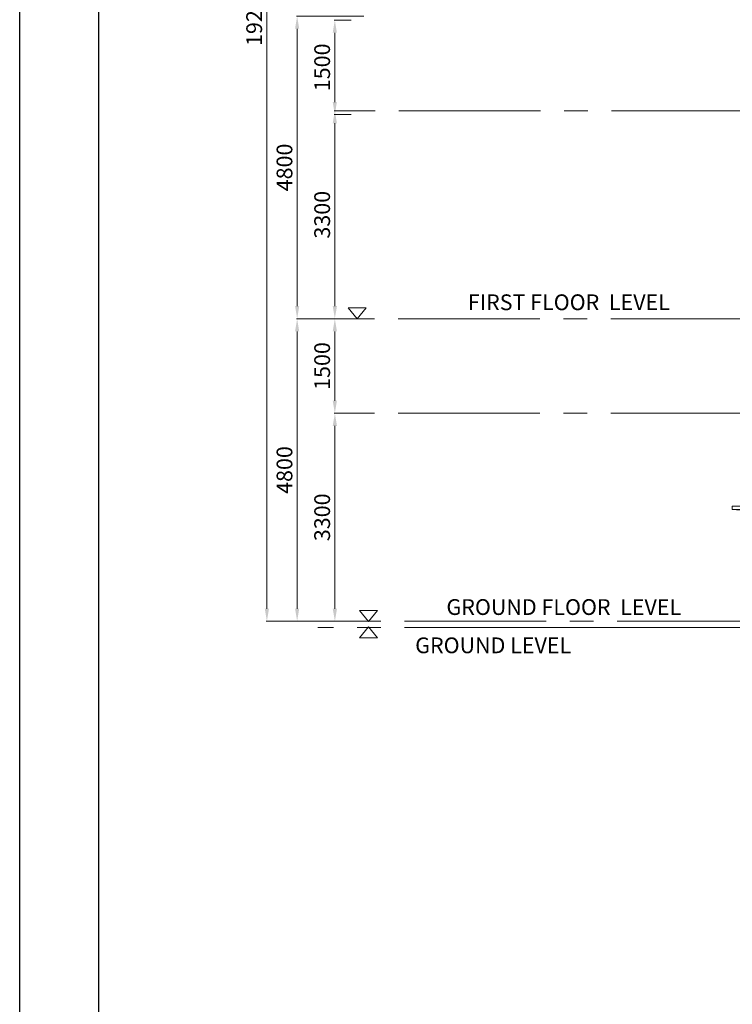
# Model space of a CAD drawing. Units: inches. Extents: x 330368 to 565617, y -514729 to -65104.
# Drawn here: x 330368 to 341679, y -102229 to -86609 of the extents above; entities that cross this region are included whole.
import ezdxf

# ---------------------------------------------------------------- set-up
doc = ezdxf.new("R2010")
doc.units = ezdxf.units.IN
doc.header["$LTSCALE"] = 500
doc.header["$MEASUREMENT"] = 0
doc.header["$PDMODE"] = 3
doc.linetypes.add('CENTER2', pattern=[1.125, 0.75, -0.125, 0.125, -0.125])
doc.linetypes.add('HIDDENX2', pattern=[0.75, 0.5, -0.25])
for name, color, linetype, lineweight in [('DOOR', 35, 'Continuous', 13), ('ER', 6, 'Continuous', 20), ('HIDDEN', 8, 'HIDDENX2', 13), ('layer window', 5, 'Continuous', 13)]:
    doc.layers.add(name, color=color, linetype=linetype, lineweight=lineweight)
doc.layers.add('layer dimension', color=4, linetype='Continuous')
doc.layers.add('WALLP', color=8, linetype='Continuous')
doc.styles.add('Schedule', font='GOTHIC.TTF', dxfattribs={"height": 250})
doc.dimstyles.new('aku', dxfattribs={"dimtxt": 250, "dimasz": 200, "dimexe": 10, "dimexo": 100, "dimgap": 70, "dimtad": 1, "dimdec": 0, "dimzin": 0, "dimdsep": 46, "dimtxsty": 'Schedule', "dimblk": 'ARCHTICK', "dimcen": -1, "dimdle": 10, "dimclrd": 8, "dimclre": 8, "dimclrt": 6, "dimadec": 0, "dimazin": 0, "dimtfac": 0.4, "dimtdec": 0, "dimtix": 1, "dimtmove": 0, "dimatfit": 3, "dimfxl": 0, "dimtolj": 1, "dimtzin": 0, "dimlwd": 13, "dimlwe": 13, "dimarcsym": 0})

# ---------------------------------------------------------------- blocks, each defined once
blk = doc.blocks.new('EWEE')
at = {"layer": 'DOOR', "color": 5, "linetype": 'ByBlock'}
for p, q in [((61836.3, -384184.1), (61993.2, -384184.1)), ((61914.8, -384279.9), (61836.3, -384184.1)), ((61914.8, -384279.9), (61993.2, -384184.1))]:
    blk.add_line(p, q, dxfattribs=at)
blk = doc.blocks.new('*D89')
at = {"layer": 'Defpoints', "color": 0}
for p in [(335371, -92853), (335645, -92853, 0), (335645, -96153, 0)]:
    blk.add_point(p, dxfattribs=at)
at = {"layer": 'WALLP', "color": 8, "lineweight": 13}
for p, q in [((335545, -92853), (335361, -92853)), ((335371, -95953), (335371, -93053)), ((335545, -96153), (335361, -96153))]:
    blk.add_line(p, q, dxfattribs=at)
at = {"layer": 'WALLP', "color": 8}
for points in [[(335337, -93053), (335404, -93053), (335371, -92853)], [(335337, -95953), (335404, -95953), (335371, -96153)]]:
    blk.add_solid(points, dxfattribs=at)
at = {"layer": 'WALLP', "color": 6, "insert": (335169, -94503), "char_height": 250, "attachment_point": 5, "rotation": 90, "style": 'Schedule'}
blk.add_mtext('\\A1;3300', dxfattribs=at)
blk = doc.blocks.new('*D90')
at = {"layer": 'Defpoints', "color": 0}
for p in [(335370, -91353), (335728, -91353, 0), (335728, -92853, 0)]:
    blk.add_point(p, dxfattribs=at)
at = {"layer": 'WALLP', "color": 8, "lineweight": 13}
for p, q in [((335628, -91353), (335360, -91353)), ((335370, -92653), (335370, -91553)), ((335628, -92853), (335360, -92853))]:
    blk.add_line(p, q, dxfattribs=at)
at = {"layer": 'WALLP', "color": 8}
for points in [[(335337, -91553), (335404, -91553), (335370, -91353)], [(335337, -92653), (335404, -92653), (335370, -92853)]]:
    blk.add_solid(points, dxfattribs=at)
at = {"layer": 'WALLP', "color": 6, "insert": (335169, -92103), "char_height": 250, "attachment_point": 5, "rotation": 90, "style": 'Schedule'}
blk.add_mtext('\\A1;1500', dxfattribs=at)
blk = doc.blocks.new('*D91')
at = {"layer": 'Defpoints', "color": 0}
for p in [(335370, -88053), (335728, -88053, 0), (335728, -91353)]:
    blk.add_point(p, dxfattribs=at)
at = {"layer": 'WALLP', "color": 8, "lineweight": 13}
for p, q in [((335628, -88053), (335360, -88053)), ((335370, -91153), (335370, -88253)), ((335628, -91353), (335360, -91353))]:
    blk.add_line(p, q, dxfattribs=at)
at = {"layer": 'WALLP', "color": 8}
for points in [[(335337, -88253), (335404, -88253), (335370, -88053)], [(335337, -91153), (335404, -91153), (335370, -91353)]]:
    blk.add_solid(points, dxfattribs=at)
at = {"layer": 'WALLP', "color": 6, "insert": (335169, -89703), "char_height": 250, "attachment_point": 5, "rotation": 90, "style": 'Schedule'}
blk.add_mtext('\\A1;3300', dxfattribs=at)
blk = doc.blocks.new('*D92')
at = {"layer": 'Defpoints', "color": 0}
for p in [(335370, -86615), (335728, -86615, 0), (335728, -88115, 0)]:
    blk.add_point(p, dxfattribs=at)
at = {"layer": 'WALLP', "color": 8, "lineweight": 13}
for p, q in [((335628, -86615), (335360, -86615)), ((335370, -87915), (335370, -86815)), ((335628, -88115), (335360, -88115))]:
    blk.add_line(p, q, dxfattribs=at)
at = {"layer": 'WALLP', "color": 8}
for points in [[(335337, -86815), (335403, -86815), (335370, -86615)], [(335337, -87915), (335403, -87915), (335370, -88115)]]:
    blk.add_solid(points, dxfattribs=at)
at = {"layer": 'WALLP', "color": 6, "insert": (335169, -87365), "char_height": 250, "attachment_point": 5, "rotation": 90, "style": 'Schedule'}
blk.add_mtext('\\A1;1500', dxfattribs=at)
blk = doc.blocks.new('*D84')
at = {"layer": 'Defpoints', "color": 0}
for p in [(334772, -91353), (335929, -91353), (335846, -96153)]:
    blk.add_point(p, dxfattribs=at)
at = {"layer": 'WALLP', "color": 8, "lineweight": 13}
for p, q in [((335829, -91353), (334762, -91353)), ((334772, -95953), (334772, -91553)), ((335746, -96153), (334762, -96153))]:
    blk.add_line(p, q, dxfattribs=at)
at = {"layer": 'WALLP', "color": 8}
for points in [[(334739, -91553), (334805, -91553), (334772, -91353)], [(334739, -95953), (334805, -95953), (334772, -96153)]]:
    blk.add_solid(points, dxfattribs=at)
at = {"layer": 'WALLP', "color": 6, "insert": (334571, -93753), "char_height": 250, "attachment_point": 5, "rotation": 90, "style": 'Schedule'}
blk.add_mtext('\\A1;4800', dxfattribs=at)
blk = doc.blocks.new('*D85')
at = {"layer": 'Defpoints', "color": 0}
for p in [(334772, -86553), (335929, -86553), (335929, -91353, 0)]:
    blk.add_point(p, dxfattribs=at)
at = {"layer": 'WALLP', "color": 8, "lineweight": 13}
for p, q in [((335829, -86553), (334762, -86553)), ((334772, -91153), (334772, -86753)), ((335829, -91353), (334762, -91353))]:
    blk.add_line(p, q, dxfattribs=at)
at = {"layer": 'WALLP', "color": 8}
for points in [[(334739, -86753), (334805, -86753), (334772, -86553)], [(334739, -91153), (334805, -91153), (334772, -91353)]]:
    blk.add_solid(points, dxfattribs=at)
at = {"layer": 'WALLP', "color": 6, "insert": (334571, -88953), "char_height": 250, "attachment_point": 5, "rotation": 90, "style": 'Schedule'}
blk.add_mtext('\\A1;4800', dxfattribs=at)
blk = doc.blocks.new('*D88')
at = {"layer": 'Defpoints', "color": 0}
for p in [(334292, -76953), (335873, -76953), (335873, -96153)]:
    blk.add_point(p, dxfattribs=at)
at = {"layer": 'WALLP', "color": 8, "lineweight": 13}
for p, q in [((335773, -76953), (334282, -76953)), ((334292, -95953), (334292, -77153)), ((335773, -96153), (334282, -96153))]:
    blk.add_line(p, q, dxfattribs=at)
at = {"layer": 'WALLP', "color": 8}
for points in [[(334258, -77153), (334325, -77153), (334292, -76953)], [(334258, -95953), (334325, -95953), (334292, -96153)]]:
    blk.add_solid(points, dxfattribs=at)
at = {"layer": 'WALLP', "color": 6, "insert": (334090, -86553), "char_height": 250, "attachment_point": 5, "rotation": 90, "style": 'Schedule'}
blk.add_mtext('\\A1;19200', dxfattribs=at)

msp = doc.modelspace()

# ---------------------------------------------------------------- linework, layer by layer
at = {"color": 4, "linetype": 'ByBlock'}
msp.add_lwpolyline([(331626.9, -66362.1), (434234.9, -66362.1), (434234.9, -138095.2), (331626.9, -138095.2)], close=True, dxfattribs=at)
at = {"layer": 'Defpoints', "linetype": 'ByBlock'}
msp.add_lwpolyline([(330368.4, -65103.7), (435493.4, -65103.7), (435493.4, -139353.7), (330368.4, -139353.7)], close=True, dxfattribs=at)
at = {"layer": 'DOOR', "color": 5, "linetype": 'ByBlock'}
msp.add_line((341678.6, -94377.8, 0), (342878.6, -94468.1, 0), dxfattribs=at)
at = {"layer": 'ER', "color": 251, "linetype": 'CENTER2', "ltscale": 6}
for p, q in [((396009.1, -88052.8, 0), (335353.3, -88052.8, 0)), ((395999.1, -91352.8, 0), (335353.3, -91352.8, 0)), ((395999.1, -92852.8, 0), (335353.3, -92852.8, 0)), ((396099.1, -96152.8, 0), (335100.1, -96152.8, 0)), ((396099.2, -96252.7, 0), (335100.2, -96252.7, 0))]:
    msp.add_line(p, q, dxfattribs=at)
at = {"layer": 'HIDDEN', "color": 2, "linetype": 'ByBlock'}
for p, q in [((339752, -96252.3, 0), (337378.1, -96252.8, 0)), ((342278.6, -96252.3, 0), (339293.1, -96252.3, 0))]:
    msp.add_line(p, q, dxfattribs=at)
at = {"layer": 'layer window'}
for p, q in [((341678.6, -94377.8, 0), (341678.6, -94327.8, 0)), ((341678.6, -94327.8, 0), (343059.7, -94327.8, 0)), ((341678.6, -94377.8, 0), (341678.6, -94327.8, 0)), ((341678.6, -94377.8, 0), (343007.9, -94377.8, 0))]:
    msp.add_line(p, q, dxfattribs=at)

# ---------------------------------------------------------------- block references
at = {"layer": 'DOOR', "color": 5, "linetype": 'ByBlock', "xscale": 1.813167828368023, "yscale": 1.813167828368023, "zscale": 1.813167828351767}
for p in [(223463.2, 605411.1, 0), (223642, 600610.6, 0)]:
    msp.add_blockref('EWEE', p, dxfattribs=at)
at = {"layer": 'DOOR', "color": 5, "linetype": 'ByBlock', "xscale": -1.813167828368023, "yscale": 1.813167828368023, "zscale": 1.813167828351767, "rotation": 180}
msp.add_blockref('EWEE', (223642, -793004.5, 0), dxfattribs=at)

# ---------------------------------------------------------------- texts
at = {"layer": 'layer dimension', "char_height": 500, "width": 8533.333, "attachment_point": 3}
for s, insert in [('{\\H0.5x;FIRST FLOOR  LEVEL}', (340688.3, -90966.8, 0)), ('{\\H0.5x;GROUND FLOOR  LEVEL}', (340867.2, -95801.8, 0)), ('{\\H0.5x;GROUND LEVEL }', (339122.1, -96408.9, 0))]:
    msp.add_mtext(s, dxfattribs=dict(at, insert=insert))

# ---------------------------------------------------------------- dimensions: what is measured, and where the dimension line sits
at = {"layer": 'WALLP'}
for base, p1, p2, picture, middle in [((334291.5, -76952.8, 0), (335872.9, -96152.8, 0), (335872.9, -76952.8, 0), '*D88', (334090.2, -86552.8, 0)), ((334772.2, -86552.8, 0), (335929, -91352.8, 0), (335928.9, -86552.8, 0), '*D85', (334570.9, -88952.8, 0)), ((335370, -86615.2, 0), (335727.8, -88115.2, 0), (335727.8, -86615.2, 0), '*D92', (335168.7, -87365.2, 0)), ((335370.4, -88052.8, 0), (335727.9, -91352.8, 0), (335728, -88052.8, 0), '*D91', (335169.1, -89702.8, 0)), ((334772.2, -91352.8, 0), (335846.4, -96152.8, 0), (335928.9, -91352.8, 0), '*D84', (334570.9, -93752.8, 0)), ((335370.4, -91352.8, 0), (335728, -92852.8, 0), (335728, -91352.8, 0), '*D90', (335169.1, -92102.8, 0)), ((335370.6, -92852.8, 0), (335645.5, -96152.8, 0), (335645.5, -92852.8, 0), '*D89', (335169.3, -94502.8, 0))]:
    dim = msp.add_linear_dim(base=base, p1=p1, p2=p2, angle=90, dimstyle='aku', override={"dimtad": 2, "dimpost": '\\X', "dimsah": 1}, dxfattribs=at)
    dim.commit()
    dim.dimension.update_dxf_attribs({"geometry": picture, "text_midpoint": middle})

doc.saveas('drawing.dxf')
